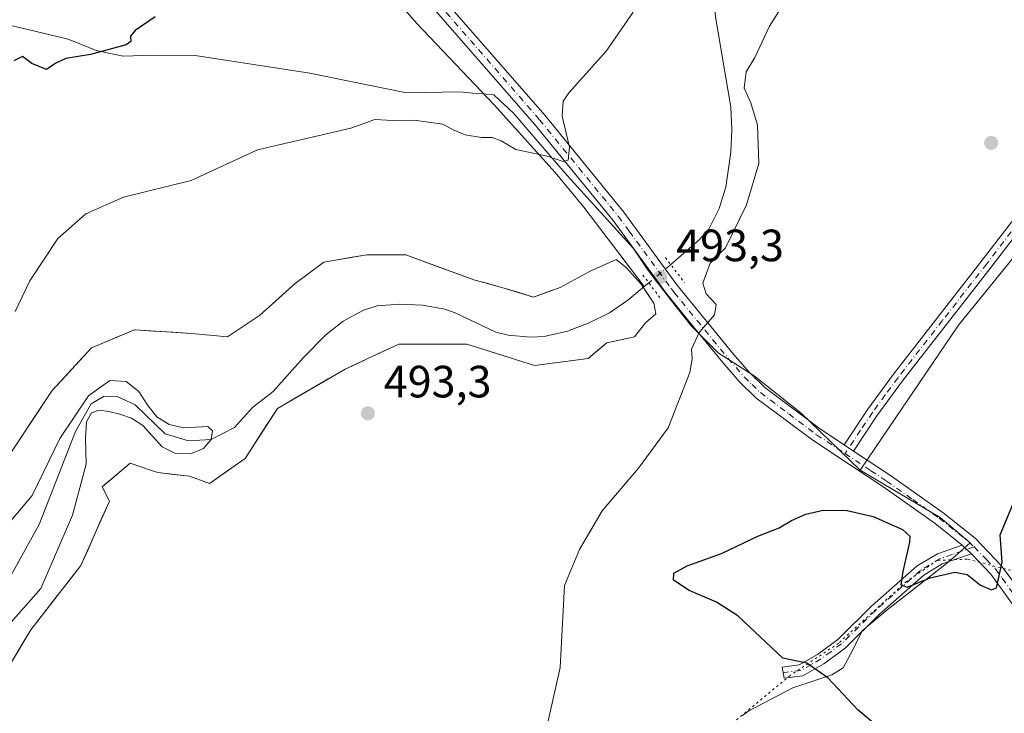
# Model space of a CAD drawing. Units: metres. Extents: x 583515 to 586953, y 4733564 to 4735919.
# Drawn here: x 586595 to 586813, y 4734895 to 4735049 of the extents above; entities that cross this region are included whole.
import ezdxf

# ---------------------------------------------------------------- set-up
doc = ezdxf.new("R2010")
doc.units = ezdxf.units.M
doc.header["$MEASUREMENT"] = 0
doc.linetypes.add('DGN Style 4', pattern=[2.6384748266838614, 1.318413404963828, -0.6592067024819142, 0.001648016756204785, -0.6592067024819142])
doc.linetypes.add('DGN Style 5', pattern=[1.1536117293433497, 0.4944050268614355, -0.6592067024819142])
for name, color, linetype, lineweight in [('Arbolado forestal CxS', 92, 'Continuous', 0), ('Camino Cxs', 7, 'Continuous', 0), ('Camino eje', 30, 'DGN Style 4', 13), ('Corriente natural lineal', 142, 'Continuous', 13), ('Corriente natural lineal oculto', 9, 'DGN Style 4', 13), ('Cultivos herbáceos CxS', 92, 'Continuous', 0), ('Cultivos leñosos CxS', 92, 'Continuous', 0), ('Curva de nivel maestra', 30, 'Continuous', 30), ('Curva de nivel normal', 30, 'Continuous', 0), ('Entidad de ámbito territorial', 7, 'Continuous', 0), ('Entidad de ámbito territorial CxS', 92, 'Continuous', 0), ('Municipio', 91, 'Continuous', 13), ('Municipio CxS', 4, 'Continuous', 0), ('Pista pavimentada Cxs', 135, 'Continuous', 0), ('Pista pavimentada eje', 135, 'DGN Style 4', 0), ('Puente lineal', 2, 'DGN Style 5', 0), ('Punto de cota en terreno', 7, 'Continuous', 0), ('Rótulo de punto de cota en terreno', 7, 'Continuous', 0), ('Vía pecuaria eje', 92, 'DGN Style 5', 0)]:
    doc.layers.add(name, color=color, linetype=linetype, lineweight=lineweight)
doc.styles.add('Style-Arial', font='txt')

# ---------------------------------------------------------------- blocks, each defined once
blk = doc.blocks.new('*U19')
at = {"layer": 'Cultivos herbáceos CxS', "color": 92, "linetype": 'Continuous', "lineweight": 0}
blk.add_polyline3d([(586587.4742000002, 4734897.8464, 490.8181999999942), (586596.9702000003, 4734913.666400001, 490.290599999993), (586608.0484999996, 4734927.9034, 490.9933000000019), (586614.3800999997, 4734942.141200001, 491.0271999999969), (586612.7969000004, 4734945.305299999, 490.1872000000003), (586618.0166999997, 4734949.755100001, 491.2700999999943), (586618.9506999999, 4734950.551100001, 491.1987999999984), (586623.7235000003, 4734948.960100001, 491.7271000000038), (586625.1155000003, 4734948.496099999, 491.5766000000004), (586632.1025, 4734947.673900001, 490.9538999999932), (586636.5367000002, 4734946.095699999, 491.7508999999991), (586644.4511000002, 4734951.6326, 491.9265000000014), (586651.5730999997, 4734962.706700001, 490.8555999999954), (586666.6079000002, 4734971.407099999, 491.9870999999985), (586671.4362000005, 4734973.659299999, 492.1671999999963), (586678.4784000004, 4734976.944300001, 492.4064999999973), (586693.5131000001, 4734976.9441, 491.8620999999985), (586708.5488, 4734972.197699999, 491.8984000000055), (586720.4188999999, 4734973.779800001, 493.3745000000054), (586724.5787000004, 4734977.2645, 493.9903000000049), (586730.7059000004, 4734978.5251, 494.1122999999934), (586733.0799000004, 4734981.689300001, 493.4844000000012), (586735.4260999998, 4734983.6249, 493.4235999999946), (586734.9870999996, 4734986.040899999, 492.6374000000069), (586732.1310999999, 4734990.214299999, 492.2749999999942), (586728.8375000004, 4734993.947899999, 492.8184000000037), (586726.6401000004, 4734995.7062, 492.950800000006), (586720.7237999998, 4734993.036699999, 492.6671999999963), (586714.2443000004, 4734989.527100001, 492.5262999999978), (586708.3049, 4734987.367500001, 492.4282999999996), (586701.2855000002, 4734989.5273, 492.4587999999931), (586695.0963000003, 4734991.181700001, 492.4980000000069), (586680.0614999998, 4734996.717900001, 493.1782999999996), (586671.3564999999, 4734996.7181, 493.0247999999993), (586664.0374999996, 4734995.499100001, 492.8488999999972), (586661.8605000004, 4734995.136499999, 492.8007000000071), (586655.5290999999, 4734990.3913, 492.5182999999961), (586647.6161000002, 4734983.2729, 492.107799999998), (586640.4943000004, 4734978.526699999, 491.9228000000003), (586632.5813999996, 4734979.318200001, 491.9468999999954), (586620.0785999997, 4734980.099199999, 492.617499999993), (586619.9193000002, 4734980.109099999, 492.6340999999957), (586613.0952000003, 4734977.267000001, 493.3919000000024), (586610.4232999999, 4734976.154300001, 493.6159000000043), (586601.7188999997, 4734966.6623, 494.2011000000057), (586592.2231000002, 4734952.424699999, 494.3071999999956)], dxfattribs=at)
blk = doc.blocks.new('5PATER')
at = {"layer": 'Cultivos leñosos CxS', "linetype": 'Continuous', "lineweight": 0}
h = blk.add_hatch(color=51, dxfattribs=at)
edge = h.paths.add_edge_path()
edge.add_ellipse((0, 0), major_axis=(-0.1095731443231308, -0.1110710700762829), ratio=0.9994222409660322, start_angle=0, end_angle=360)

msp = doc.modelspace()

# ---------------------------------------------------------------- linework, layer by layer
at = {"layer": 'Arbolado forestal CxS', "color": 92, "linetype": 'Continuous', "lineweight": 0}
for points in [[(586587.4742000002, 4734897.8464, 490.8181999999942), (586596.9702000003, 4734913.666400001, 490.290599999993), (586608.0484999996, 4734927.9034, 490.9933000000019), (586614.3800999997, 4734942.141200001, 491.0271999999969), (586612.7969000004, 4734945.305299999, 490.1872000000003), (586618.0166999997, 4734949.755100001, 491.2700999999943), (586618.9506999999, 4734950.551100001, 491.1987999999984), (586623.7235000003, 4734948.960100001, 491.7271000000038), (586625.1155000003, 4734948.496099999, 491.5766000000004), (586632.1025, 4734947.673900001, 490.9538999999932), (586636.5367000002, 4734946.095699999, 491.7508999999991), (586644.4511000002, 4734951.6326, 491.9265000000014), (586651.5730999997, 4734962.706700001, 490.8555999999954), (586666.6079000002, 4734971.407099999, 491.9870999999985), (586671.4362000005, 4734973.659299999, 492.1671999999963), (586678.4784000004, 4734976.944300001, 492.4064999999973), (586693.5131000001, 4734976.9441, 491.8620999999985), (586708.5488, 4734972.197699999, 491.8984000000055), (586720.4188999999, 4734973.779800001, 493.3745000000054), (586724.5787000004, 4734977.2645, 493.9903000000049), (586730.7059000004, 4734978.5251, 494.1122999999934), (586733.0799000004, 4734981.689300001, 493.4844000000012), (586735.4260999998, 4734983.6249, 493.4235999999946), (586734.9870999996, 4734986.040899999, 492.6374000000069), (586732.1310999999, 4734990.214299999, 492.2749999999942), (586728.8375000004, 4734993.947899999, 492.8184000000037), (586726.6401000004, 4734995.7062, 492.950800000006), (586720.7237999998, 4734993.036699999, 492.6671999999963), (586714.2443000004, 4734989.527100001, 492.5262999999978), (586708.3049, 4734987.367500001, 492.4282999999996), (586701.2855000002, 4734989.5273, 492.4587999999931), (586695.0963000003, 4734991.181700001, 492.4980000000069), (586680.0614999998, 4734996.717900001, 493.1782999999996), (586671.3564999999, 4734996.7181, 493.0247999999993), (586664.0374999996, 4734995.499100001, 492.8488999999972), (586661.8605000004, 4734995.136499999, 492.8007000000071), (586655.5290999999, 4734990.3913, 492.5182999999961), (586647.6161000002, 4734983.2729, 492.107799999998), (586640.4943000004, 4734978.526699999, 491.9228000000003), (586632.5813999996, 4734979.318200001, 491.9468999999954), (586620.0785999997, 4734980.099199999, 492.617499999993), (586619.9193000002, 4734980.109099999, 492.6340999999957), (586613.0952000003, 4734977.267000001, 493.3919000000024), (586610.4232999999, 4734976.154300001, 493.6159000000043), (586601.7188999997, 4734966.6623, 494.2011000000057), (586592.2231000002, 4734952.424699999, 494.3071999999956)], [(586592.2231000002, 4734952.424699999, 494.3071999999956), (586594.5970000001, 4734955.984099999, 494.2575999999972), (586596.9709999999, 4734959.543500001, 494.2289000000019), (586599.3448999999, 4734963.1029, 494.209400000007), (586601.7188999997, 4734966.6623, 494.2011000000057), (586604.6204000004, 4734969.826300001, 494.0175000000018), (586607.5218000002, 4734972.990300001, 493.9407000000065), (586610.4232999999, 4734976.154300001, 493.6159000000043), (586613.0952000003, 4734977.267000001, 493.3919000000024), (586616.5072999997, 4734978.688100001, 492.9073999999965), (586619.9193000002, 4734980.109099999, 492.6340999999957), (586620.0785999997, 4734980.099199999, 492.617499999993), (586624.2461999999, 4734979.8389, 492.2630999999965), (586628.4138000002, 4734979.578500001, 492.0503000000026), (586632.5813999996, 4734979.318200001, 491.9468999999954), (586636.5378999999, 4734978.922499999, 491.9133000000002), (586640.4943000004, 4734978.526699999, 491.9228000000003), (586644.0552000003, 4734980.899800001, 491.9884000000021), (586647.6161000002, 4734983.2729, 492.107799999998), (586650.2538000002, 4734985.6457, 492.2137999999978), (586652.8914000001, 4734988.0185, 492.3928000000015), (586655.5290999999, 4734990.3913, 492.5182999999961), (586658.6947999997, 4734992.763900001, 492.6594000000041), (586661.8605000004, 4734995.136499999, 492.8007000000071), (586664.0374999996, 4734995.499100001, 492.8488999999972), (586667.6969999997, 4734996.1086, 492.9361000000063), (586671.3564999999, 4734996.7181, 493.0247999999993), (586675.7089999998, 4734996.718, 493.082899999994), (586680.0614999998, 4734996.717900001, 493.1782999999996), (586683.8202000001, 4734995.333900001, 493.0684000000037), (586687.5789000001, 4734993.9498, 492.8481999999931), (586691.3376000002, 4734992.5658, 492.4468999999954), (586695.0963000003, 4734991.181700001, 492.4980000000069), (586698.1908999998, 4734990.354499999, 492.6089000000065), (586701.2855000002, 4734989.5273, 492.4587999999931), (586704.7951999997, 4734988.4474, 492.4137000000047), (586708.3049, 4734987.367500001, 492.4282999999996), (586711.2746000001, 4734988.4473, 492.483699999997), (586714.2443000004, 4734989.527100001, 492.5262999999978), (586717.4841, 4734991.2819, 492.5905999999959), (586720.7237999998, 4734993.036699999, 492.6671999999963), (586723.682, 4734994.3715, 492.7489999999962), (586726.6401000004, 4734995.7062, 492.950800000006), (586728.8375000004, 4734993.947899999, 492.8184000000037), (586732.1310999999, 4734990.214299999, 492.2749999999942), (586733.5591000002, 4734988.127599999, 492.0274999999965), (586734.9870999996, 4734986.040899999, 492.6374000000069), (586735.4260999998, 4734983.6249, 493.4235999999946), (586733.0799000004, 4734981.689300001, 493.4844000000012), (586730.7059000004, 4734978.5251, 494.1122999999934), (586727.6423000004, 4734977.8948, 494.1137000000017), (586724.5787000004, 4734977.2645, 493.9903000000049), (586722.4988000002, 4734975.5222, 493.854800000001), (586720.4188999999, 4734973.779800001, 493.3745000000054), (586716.4622, 4734973.252400001, 492.5984000000026), (586712.5055, 4734972.725099999, 492.1088000000018), (586708.5488, 4734972.197699999, 491.8984000000055), (586704.7899000002, 4734973.384299999, 491.7394000000059), (586701.0308999997, 4734974.570900001, 491.670100000003), (586697.2719999999, 4734975.7575, 491.6456000000035), (586693.5131000001, 4734976.9441, 491.8620999999985), (586689.7544, 4734976.9442, 492.2065000000002), (586685.9957999997, 4734976.9442, 492.4588999999978), (586682.2370999996, 4734976.944300001, 492.5976999999984), (586678.4784000004, 4734976.944300001, 492.4064999999973), (586674.9572999999, 4734975.3018, 492.3068999999959), (586671.4362000005, 4734973.659299999, 492.1671999999963), (586669.0220999997, 4734972.533199999, 492.0114999999933), (586666.6079000002, 4734971.407099999, 491.9870999999985), (586662.8492000002, 4734969.232000001, 491.923299999995), (586659.0904999999, 4734967.0569, 491.5507999999973), (586655.3317999998, 4734964.881800001, 491.3141000000033), (586651.5730999997, 4734962.706700001, 490.8555999999954), (586649.1990999999, 4734959.0153, 491.2002000000066), (586646.8251, 4734955.323999999, 491.6536999999954), (586644.4511000002, 4734951.6326, 491.9265000000014), (586640.4939000001, 4734948.864200001, 491.7231000000029), (586636.5367000002, 4734946.095699999, 491.7508999999991), (586632.1025, 4734947.673900001, 490.9538999999932), (586628.6090000002, 4734948.085000001, 491.1438999999955), (586625.1155000003, 4734948.496099999, 491.5766000000004), (586623.7235000003, 4734948.960100001, 491.7271000000038), (586621.3371000001, 4734949.7556, 491.644100000005), (586618.9506999999, 4734950.551100001, 491.1987999999984), (586618.0166999997, 4734949.755100001, 491.2700999999943), (586615.4068, 4734947.530200001, 490.9600999999967), (586612.7969000004, 4734945.305299999, 490.1872000000003), (586614.3800999997, 4734942.141200001, 491.0271999999969), (586612.7971999999, 4734938.581800001, 491.1827999999951), (586611.2143000001, 4734935.022299999, 491.2277000000031), (586609.6314000003, 4734931.462900001, 491.1572000000015), (586608.0484999996, 4734927.9034, 490.9933000000019), (586605.2789000003, 4734924.3442, 490.9094999999944), (586602.5094, 4734920.7849, 490.8264000000054), (586599.7397999996, 4734917.2257, 490.2685000000056), (586596.9702000003, 4734913.666400001, 490.290599999993), (586594.5961999996, 4734909.7114, 490.3279999999941), (586592.2221999997, 4734905.7564, 490.6251000000047)]]:
    msp.add_polyline3d(points, dxfattribs=at)
at = {"layer": 'Camino Cxs', "color": 7, "linetype": 'Continuous', "lineweight": 0, "extrusion": (-0.03390839067741951, 0.02255151342118552, 0.9991704810912307), "elevation": 87380.78054504961, "flags": 128}
msp.add_lwpolyline([(-4267565.873170921, -2131745.400310445), (-4267565.873170921, -2131747.912414204)], dxfattribs=at)
at = {"layer": 'Camino Cxs', "color": 7, "linetype": 'Continuous', "lineweight": 0, "extrusion": (-0.07567168232544329, 0.07089628488224146, 0.9946092264220825), "elevation": 291781.5644743954, "flags": 128}
msp.add_lwpolyline([(-3856555.880435, -2793879.627617564), (-3856555.880435, -2793876.789464558)], dxfattribs=at)
at = {"layer": 'Camino Cxs', "color": 7, "linetype": 'Continuous', "lineweight": 0}
for points in [[(586777.0900999998, 4734954.640100001, 497.4668999999994), (586782.3300999999, 4734962.5001, 497.0791000000027), (586788.0500999996, 4734970.290100001, 497.1842999999935), (586807.6901000004, 4734995.530099999, 497.4689000000071), (586818.1401000004, 4735009.130100001, 497.7412999999942), (586828.2701000003, 4735021.5701, 498.0001000000047), (586837.0201000003, 4735033.670100001, 498.3729000000022), (586849.0601000004, 4735052.1601, 498.8004999999976), (586859.7701000003, 4735070.0601, 499.4122000000062), (586870.8000999996, 4735088.780099999, 500.0071000000025), (586882.3201000001, 4735108.1601, 500.7853999999934), (586887.6901000004, 4735116.690099999, 501.2945999999939), (586900.6201, 4735133.530099999, 503.3549999999959), (586907.4501, 4735140.850099999, 504.2866000000067), (586923.2901, 4735156.6801, 507.272100000002), (586925.7801000001, 4735160.5701, 508.1665999999968), (586926.5100999996, 4735164.270099999, 508.4961000000039), (586927.6801000005, 4735167.920100001, 508.8788000000059), (586932.8262, 4735173.785700001, 511.6217999999935)], [(586932.8658999996, 4735170.625800001, 511.0862999999954), (586932.8601000002, 4735170.620100001, 511.0832999999984), (586929.9301000005, 4735166.7401, 509.601800000004), (586928.9301000005, 4735163.640100001, 509.2540000000009), (586928.1401000004, 4735159.620100001, 508.8246999999974), (586927.4901000002, 4735158.610099999, 508.4983999999968), (586925.2500999998, 4735155.110099999, 507.5816999999952), (586912.5100999996, 4735142.380100001, 505.0195999999996), (586909.2500999998, 4735139.120100001, 504.5267000000022), (586902.5301000001, 4735131.9101, 503.6843999999983), (586894.3901000004, 4735121.3101, 502.2741999999998), (586889.7401000002, 4735115.2601, 501.3622999999934), (586884.4501, 4735106.860099999, 500.8509999999952), (586872.9501, 4735087.5001, 500.1652999999933), (586861.9200999998, 4735068.780099999, 499.5620999999956), (586851.1801000005, 4735050.840100001, 498.9434999999939), (586839.0800999999, 4735032.2501, 498.5139999999956), (586830.2500999998, 4735020.050100001, 498.1922999999952), (586820.1001000004, 4735007.5801, 498.1837999999989), (586809.6700999998, 4734994.0001, 497.7388999999966), (586790.0401, 4734968.790100001, 497.6005000000005), (586784.3800999997, 4734961.0701, 497.4634999999981), (586779.1801000005, 4734953.2501, 497.5691999999981)], [(586820.1001000004, 4735007.5801, 498.1837999999989), (586809.6700999998, 4734994.0001, 497.7388999999966), (586790.0401, 4734968.790100001, 497.6005000000005), (586784.3800999997, 4734961.0701, 497.4634999999981), (586779.1801000005, 4734953.2501, 497.5691999999981), (586777.0900999998, 4734954.640100001, 497.4668999999994), (586782.3300999999, 4734962.5001, 497.0791000000027), (586788.0500999996, 4734970.290100001, 497.1842999999935), (586807.6901000004, 4734995.530099999, 497.4689000000071), (586818.1401000004, 4735009.130100001, 497.7412999999942)], [(586805.2901, 4734930.470100001, 499.8228999999993), (586798.8201000001, 4734928.2301, 499.9600999999967), (586794.7500999998, 4734925.770099999, 500.3692000000011), (586784.9700999996, 4734917.090100001, 500.9728999999934), (586777.3201000001, 4734909.590100001, 500.8129999999946), (586772.5701000001, 4734906.0701, 500.3671000000032), (586767.9301000005, 4734903.450099999, 499.8767999999982), (586763.8400999998, 4734902.9001, 499.6061000000045), (586763.3601000002, 4734905.360099999, 499.9091000000044), (586767.1201, 4734905.860099999, 500.329700000002), (586771.2001, 4734908.170100001, 500.741399999999), (586775.6901000004, 4734911.4901, 501.1444999999949), (586783.2600999996, 4734918.920100001, 501.127999999997), (586793.2600999996, 4734927.800100001, 500.0767000000051), (586797.7500999998, 4734930.5101, 499.7692999999999), (586803.2301000003, 4734932.4001, 499.5286000000052)]]:
    msp.add_polyline3d(points, dxfattribs=at)
msp.add_polyline3d([(586805.2901, 4734930.470100001, 499.8228999999993), (586798.8201000001, 4734928.2301, 499.9600999999967), (586794.7500999998, 4734925.770099999, 500.3692000000011), (586784.9700999996, 4734917.090100001, 500.9728999999934), (586777.3201000001, 4734909.590100001, 500.8129999999946), (586772.5701000001, 4734906.0701, 500.3671000000032), (586767.9301000005, 4734903.450099999, 499.8767999999982), (586763.8400999998, 4734902.9001, 499.6061000000045), (586763.3601000002, 4734905.360099999, 499.9091000000044), (586767.1201, 4734905.860099999, 500.329700000002), (586771.2001, 4734908.170100001, 500.741399999999), (586775.6901000004, 4734911.4901, 501.1444999999949), (586783.2600999996, 4734918.920100001, 501.127999999997), (586793.2600999996, 4734927.800100001, 500.0767000000051), (586797.7500999998, 4734930.5101, 499.7692999999999), (586803.2301000003, 4734932.4001, 499.5286000000052)], close=True, dxfattribs=at)
at = {"layer": 'Camino eje', "color": 30, "linetype": 'DGN Style 4', "lineweight": 13}
for points in [[(586901.5751, 4735132.720100001, 503.508600000001), (586891.0401, 4735119.0001, 501.6358999999939), (586888.7150999998, 4735115.975099999, 501.3364000000002), (586883.3850999996, 4735107.5101, 500.834799999997), (586877.6250999998, 4735097.8201, 500.4774000000034), (586871.8750999998, 4735088.140100001, 500.0966000000044), (586860.8450999996, 4735069.420100001, 499.4925999999978), (586855.4901000002, 4735060.470100001, 499.1873999999953), (586850.1201, 4735051.5001, 498.8787000000011), (586844.1001000004, 4735042.255100001, 498.6129999999976), (586838.0500999996, 4735032.960100001, 498.4575999999943), (586832.0000999998, 4735024.595100001, 498.2167999999947), (586829.2600999996, 4735020.8101, 498.1006999999955), (586819.1201, 4735008.3551, 497.954700000002), (586808.6801000005, 4734994.765100001, 497.6103000000003), (586798.8651000002, 4734982.1601, 497.3557000000001), (586789.0450999998, 4734969.540100001, 497.3867000000028), (586786.2150999998, 4734965.6801, 497.3695000000008), (586783.3551000003, 4734961.7851, 497.2697999999946), (586780.7351000002, 4734957.8551, 497.4201999999932), (586777.3031000001, 4734952.695499999, 497.492499999993)], [(586805.8970999997, 4734932.0009, 499.718200000003), (586801.0251000002, 4734930.315099999, 499.7927999999956), (586798.2851, 4734929.370100001, 499.8537999999971), (586794.0050999997, 4734926.7851, 500.1309000000037), (586784.1151000002, 4734918.005100001, 500.9998000000051), (586780.3300999999, 4734914.290100001, 501.088699999993), (586776.5050999997, 4734910.540100001, 500.9526999999944), (586774.1300999997, 4734908.780099999, 500.8087999999989), (586771.8850999996, 4734907.120100001, 500.5037000000011), (586769.8450999996, 4734905.965100001, 500.3708999999944), (586767.5251000002, 4734904.655099999, 500.1129999999976), (586763.6001000004, 4734904.130100001, 499.763300000006)]]:
    msp.add_polyline3d(points, dxfattribs=at)
at = {"layer": 'Corriente natural lineal', "color": 142, "linetype": 'Continuous', "lineweight": 13, "extrusion": (-0.2061205327927754, -0.1669561952481481, 0.964178383303362), "elevation": -910998.9647441179, "flags": 128}
msp.add_lwpolyline([(-3310101.52120254, 3313261.371255623), (-3310101.52120254, 3313260.030280225)], dxfattribs=at)
at = {"layer": 'Corriente natural lineal', "color": 142, "linetype": 'Continuous', "lineweight": 13}
for points in [[(586527.9863999998, 4735303.385199999, 517.1282999999967), (586526.9901000002, 4735299.360099999, 516.5429000000004), (586528.3000999996, 4735294.620100001, 516.1631000000052), (586532.4001000002, 4735286.2401, 515.9795000000013), (586556.6101000002, 4735231.780099999, 513.7832999999955), (586569.3400999998, 4735204.0101, 513.6150000000052), (586583.2001, 4735171.9101, 512.5773999999947), (586587.7901, 4735162.7601, 512.0432000000001), (586595.9600999998, 4735149.2501, 510.6171999999933), (586600.4501, 4735142.970100001, 509.9985000000015), (586609.6601, 4735131.2601, 508.2788), (586629.0000999998, 4735108.9101, 504.9084000000003), (586656.8701, 4735077.380100001, 501.4725000000035), (586682.4401000004, 4735047.970100001, 498.590200000006), (586699.5601000004, 4735029.960100001, 496.7504000000045), (586713.0800999999, 4735014.950099999, 494.8374999999942), (586719.4501, 4735007.280099999, 494.1472000000067), (586732.8400999998, 4734989.710100001, 492.2195000000065)], [(586814.4101, 4735104.630100001, 495.521900000007), (586795.9901000002, 4735079.640100001, 495.3187000000034), (586792.3000999996, 4735076.370100001, 494.7406999999948), (586784.0301000001, 4735072.700099999, 494.4735999999976), (586779.2801000001, 4735071.0601, 494.224000000002), (586775.6401000004, 4735070.210100001, 494.2872999999963), (586770.6901000004, 4735069.620100001, 494.5522999999957), (586757.6101000002, 4735068.8201, 493.4673999999941), (586752.7301000003, 4735067.9901, 493.2406999999948), (586751.2100999998, 4735067.1501, 493.4279999999999), (586748.4001000002, 4735062.8301, 493.8723999999929), (586748.0701000001, 4735060.300100001, 493.7436000000016), (586748.1201, 4735055.890100001, 493.5819999999949), (586748.5800999999, 4735049.4801, 493.6079000000027), (586752.0000999998, 4735029.460100001, 492.968399999998), (586752.2301000003, 4735024.4801, 493.1717000000062), (586751.9901000002, 4735019.460100001, 493.0810000000056), (586750.9101, 4735011.710100001, 492.9893000000012), (586749.4200999998, 4735006.970100001, 492.9545000000071), (586747.1300999997, 4735002.440099999, 492.6607999999979), (586745.0800999999, 4735000.110099999, 492.610799999995), (586738.6946999999, 4734994.574100001, 493.4619999999995)], [(586732.8400999998, 4734989.710100001, 492.2195000000065), (586729.1801000005, 4734986.710100001, 492.1342000000004), (586725.1001000004, 4734983.9101, 492.1684999999998), (586720.6300999997, 4734981.690099999, 492.1949000000022), (586715.8601000002, 4734979.840100001, 491.9171000000061), (586710.6901000004, 4734978.630100001, 491.8230999999942), (586707.6101000002, 4734978.470100001, 491.8586000000069), (586702.6700999998, 4734978.960100001, 491.5475000000006), (586699.9801000003, 4734979.590100001, 491.6036000000022), (586690.9600999998, 4734983.890100001, 491.1551999999938), (586688.7001, 4734984.690099999, 491.1395000000048), (586683.7301000003, 4734985.5701, 491.2439000000013), (586678.6601, 4734985.790100001, 491.350099999996), (586673.7100999998, 4734985.4101, 491.4162000000069), (586670.6501000002, 4734984.5001, 491.3726000000024), (586666.1801000005, 4734982.0701, 491.0476999999955), (586662.2801000001, 4734979.020099999, 491.0795999999973), (586657.2500999998, 4734973.940099999, 490.6769000000059), (586650.6501000002, 4734966.450099999, 490.5696000000025), (586646.0401, 4734962.870100001, 490.5048999999999), (586642.0913000006, 4734958.4334, 490.1094000000012), (586636.9100000003, 4734955.779999999, 490.3668999999937), (586631.9105000002, 4734955.551999999, 490.0415999999968), (586626.7240000004, 4734957.0888, 489.5862999999954), (586620.0969000002, 4734963.523800001, 489.3632999999973), (586616.0630000001, 4734965.3487, 489.9423999999999), (586613.1815999999, 4734965.444700001, 490.6619999999967), (586610.3003000002, 4734963.7159, 491.0862000000052), (586606.8426000001, 4734957.569, 490.5571999999956), (586598.8298000004, 4734936.942199999, 489.4030999999959), (586589.5000999998, 4734920.300100001, 489.8991999999998)]]:
    msp.add_polyline3d(points, dxfattribs=at)
at = {"layer": 'Corriente natural lineal oculto', "color": 9, "linetype": 'DGN Style 4', "lineweight": 13, "extrusion": (-0.106677028189126, -0.0890870532732589, 0.9902946574610125), "elevation": -483929.5813633415, "flags": 128}
msp.add_lwpolyline([(-3258253.047766749, 3451671.391242169), (-3258253.047766749, 3451665.010641547)], dxfattribs=at)
at = {"layer": 'Cultivos herbáceos CxS', "color": 92, "linetype": 'Continuous', "lineweight": 0}
msp.add_polyline3d([(586587.4742000002, 4734897.8464, 490.8181999999942), (586596.9702000003, 4734913.666400001, 490.290599999993), (586608.0484999996, 4734927.9034, 490.9933000000019), (586614.3800999997, 4734942.141200001, 491.0271999999969), (586612.7969000004, 4734945.305299999, 490.1872000000003), (586618.0166999997, 4734949.755100001, 491.2700999999943), (586618.9506999999, 4734950.551100001, 491.1987999999984), (586623.7235000003, 4734948.960100001, 491.7271000000038), (586625.1155000003, 4734948.496099999, 491.5766000000004), (586632.1025, 4734947.673900001, 490.9538999999932), (586636.5367000002, 4734946.095699999, 491.7508999999991), (586644.4511000002, 4734951.6326, 491.9265000000014), (586651.5730999997, 4734962.706700001, 490.8555999999954), (586666.6079000002, 4734971.407099999, 491.9870999999985), (586671.4362000005, 4734973.659299999, 492.1671999999963), (586678.4784000004, 4734976.944300001, 492.4064999999973), (586693.5131000001, 4734976.9441, 491.8620999999985), (586708.5488, 4734972.197699999, 491.8984000000055), (586720.4188999999, 4734973.779800001, 493.3745000000054), (586724.5787000004, 4734977.2645, 493.9903000000049), (586730.7059000004, 4734978.5251, 494.1122999999934), (586733.0799000004, 4734981.689300001, 493.4844000000012), (586735.4260999998, 4734983.6249, 493.4235999999946), (586734.9870999996, 4734986.040899999, 492.6374000000069), (586732.1310999999, 4734990.214299999, 492.2749999999942), (586728.8375000004, 4734993.947899999, 492.8184000000037), (586726.6401000004, 4734995.7062, 492.950800000006), (586720.7237999998, 4734993.036699999, 492.6671999999963), (586714.2443000004, 4734989.527100001, 492.5262999999978), (586708.3049, 4734987.367500001, 492.4282999999996), (586701.2855000002, 4734989.5273, 492.4587999999931), (586695.0963000003, 4734991.181700001, 492.4980000000069), (586680.0614999998, 4734996.717900001, 493.1782999999996), (586671.3564999999, 4734996.7181, 493.0247999999993), (586664.0374999996, 4734995.499100001, 492.8488999999972), (586661.8605000004, 4734995.136499999, 492.8007000000071), (586655.5290999999, 4734990.3913, 492.5182999999961), (586647.6161000002, 4734983.2729, 492.107799999998), (586640.4943000004, 4734978.526699999, 491.9228000000003), (586632.5813999996, 4734979.318200001, 491.9468999999954), (586620.0785999997, 4734980.099199999, 492.617499999993), (586619.9193000002, 4734980.109099999, 492.6340999999957), (586613.0952000003, 4734977.267000001, 493.3919000000024), (586610.4232999999, 4734976.154300001, 493.6159000000043), (586601.7188999997, 4734966.6623, 494.2011000000057), (586592.2231000002, 4734952.424699999, 494.3071999999956)], dxfattribs=at)
at = {"layer": 'Curva de nivel maestra', "color": 30, "linetype": 'Continuous', "lineweight": 30, "elevation": 500, "flags": 128}
for points in [[(586624.5, 4735049.5101), (586620.0999999996, 4735046.4801), (586619.0599999996, 4735045.1801), (586619.0800000001, 4735044.030099999), (586618.0800000001, 4735043.290100001), (586610.1600000003, 4735041.100099999), (586604.7100000001, 4735040.270099999), (586602.5, 4735039.1801), (586600.4600000001, 4735037.800100001), (586597.2000000002, 4735039.110099999), (586595.1200000001, 4735040.700099999), (586593.2100000001, 4735039.720100001)], [(586795.1600000003, 4734883.190099999), (586780.1600000003, 4734895.920100001), (586773.5199999996, 4734903.020099999), (586768.8499999996, 4734906.2501), (586763.5300000003, 4734907.350099999), (586753.5499999998, 4734916.770099999), (586748.8499999996, 4734919.770099999), (586742.7599999999, 4734922.360099999), (586739.29, 4734924.670100001), (586739.4000000004, 4734926.1801), (586742.2999999998, 4734927.800100001), (586749.9600000001, 4734930.5801), (586757.9800000004, 4734934.360099999), (586762.75, 4734936.2601), (586765.4100000003, 4734937.8301), (586768.6299999999, 4734939.300100001), (586772.4500000002, 4734940.130100001), (586777.7800000003, 4734940.040100001), (586783.5, 4734938.7501), (586790.0199999996, 4734935.890100001), (586791.6500000004, 4734934.380100001), (586791.5999999996, 4734933.090100001), (586790.0800000001, 4734926.590100001), (586789.6600000003, 4734923.590100001), (586791.0599999996, 4734923.110099999), (586796.1399999997, 4734925.140100001), (586801.6399999997, 4734926.420100001), (586804.3399999999, 4734925.9301), (586807.2999999998, 4734923.530099999), (586809.7699999996, 4734922.530099999), (586810.8200000003, 4734922.970100001), (586812.1299999999, 4734928.6601), (586811.6799999997, 4734934.6501), (586814.4400000004, 4734941.420100001)]]:
    msp.add_lwpolyline(points, dxfattribs=at)
at = {"layer": 'Curva de nivel normal', "color": 30, "linetype": 'Continuous', "lineweight": 0, "flags": 128}
for points, elevation in [([(586765.1100000005, 4735054.590100001), (586760.5599999996, 4735047.370100001), (586757.3399999999, 4735040.460100001), (586755.3899999997, 4735037.280099999), (586754.9600000001, 4735033.690099999), (586756.4299999997, 4735030.450099999), (586757.8799999999, 4735025.460100001), (586758.2199999997, 4735016.9801), (586755.4800000004, 4735007.780099999), (586750.7999999998, 4734998.3201), (586747.4400000004, 4734994.850099999), (586745.8099999996, 4734990.420100001), (586746.5099999999, 4734988.090100001), (586748.7699999996, 4734985.7601), (586748.4000000004, 4734983.420100001), (586744.9600000001, 4734979.4901), (586743.2999999998, 4734975.8201), (586743.4500000002, 4734973.700099999), (586742.9299999997, 4734970.6801), (586738.1100000005, 4734958.420100001), (586731.5300000003, 4734949.4901), (586723.5300000003, 4734939.9901), (586718.4600000001, 4734931.440099999), (586715.1699999999, 4734923.420100001), (586714.2400000002, 4734905.3101), (586711.1200000001, 4734891.440099999)], 495), ([(586593.5199999996, 4734984.190099999), (586596.7100000001, 4734990.9801), (586602.9400000004, 4735000.3301), (586609.1699999999, 4735005.850099999), (586617.5099999999, 4735009.520099999), (586632.4800000004, 4735013.2401), (586647.1699999999, 4735020.0001), (586667.8399999999, 4735024.8101), (586673.1699999999, 4735026.7601), (586677.1699999999, 4735026.5101), (586681.8899999997, 4735026.600099999), (586688.2100000001, 4735025.700099999), (586690.5199999996, 4735024.4301), (586693.1900000004, 4735023.290100001), (586696.7999999998, 4735022.710100001), (586699.1699999999, 4735022.7301), (586701.1699999999, 4735021.9801), (586704.3700000001, 4735020.100099999), (586711.2999999998, 4735018.5801), (586714.8399999999, 4735017.4001), (586716.0099999999, 4735017.690099999), (586716.2800000003, 4735020.5801), (586714.6799999997, 4735027.4301), (586714.8799999999, 4735030.770099999), (586716.1699999999, 4735032.710100001), (586724.3700000001, 4735041.840100001), (586730.3899999997, 4735050.4901)], 495), ([(586592.6100000005, 4734915.340100001), (586599.1799999997, 4734922.770099999), (586606.1900000004, 4734939.030099999), (586609.25, 4734950.380100001), (586609.04, 4734956.130100001), (586609.3200000003, 4734959.710100001), (586610.3899999997, 4734961.710100001), (586612.0999999996, 4734962.3201), (586614.2599999999, 4734962.0001), (586616.7000000002, 4734961.4001), (586619.2599999999, 4734960.5601), (586621.7699999996, 4734958.9301), (586626.0199999996, 4734954.1601), (586628.8600000005, 4734952.7601), (586632.3099999996, 4734952.640100001), (586635.2400000002, 4734953.780099999), (586636.9100000003, 4734955.780099999), (586637.2300000004, 4734957.7301), (586636.2000000002, 4734958.6801), (586630.8200000003, 4734958.420100001), (586627.6200000001, 4734959.1501), (586624.8799999999, 4734960.8301), (586622.9000000004, 4734963.380100001), (586620.8600000005, 4734966.440099999), (586618.0700000003, 4734968.6601), (586614.5, 4734968.860099999), (586609.7100000001, 4734965.5001), (586603.4100000003, 4734956.0001), (586597.2300000004, 4734943.420100001), (586591.3700000001, 4734936.380100001)], 490)]:
    msp.add_lwpolyline(points, dxfattribs=dict(at, elevation=elevation))
at = {"layer": 'Entidad de ámbito territorial', "color": 7, "linetype": 'Continuous', "lineweight": 0, "flags": 128}
for points in [[(586780.632000001, 4734948.987000002), (586784.0770000016, 4734954.071), (586802.441000001, 4734981.172999999), (586826.3430000015, 4735010.653000004), (586840.7480000012, 4735027.198999999), (586854.9430000007, 4735050.600000001), (586873.0910000006, 4735083.188000001), (586888.6250000002, 4735111.302), (586895.0310000011, 4735121.237000002), (586897.8460000014, 4735126.011000001), (586930.2660000004, 4735152.430000001), (586933.0661309137, 4735154.710759015)], [(586780.632000001, 4734948.987000002), (586784.0770000016, 4734954.071), (586802.441000001, 4734981.172999999), (586826.3430000015, 4735010.653000004), (586840.7480000012, 4735027.198999999), (586854.9430000007, 4735050.600000001), (586873.0910000006, 4735083.188000001), (586888.6250000002, 4735111.302), (586895.0310000011, 4735121.237000002), (586897.8460000014, 4735126.011000001), (586930.2660000004, 4735152.430000001), (586933.0661309137, 4735154.710759015)], [(586780.632000001, 4734948.987000002), (586767.6010000012, 4734961.648999999), (586757.1760000002, 4734969.897000002), (586749.2130000021, 4734975.001999998), (586743.2770000006, 4734980.895999998), (586738.8710000003, 4734986.556000002), (586733.557000002, 4734993.474999999), (586730.4390000015, 4734998.134999999), (586715.8340000008, 4735014.208000001), (586712.4590000019, 4735018.127000002), (586703.9330000018, 4735028.028999997), (586699.5480000003, 4735032.164999997), (586696.1190000003, 4735032.466), (586694.8279999996, 4735032.579999999), (586692.0280000012, 4735032.826999999), (586680.1900000012, 4735032.669), (586658.7420000001, 4735036.959000002), (586633.3520000007, 4735040.941000001), (586624.0580000017, 4735040.944999999), (586617.4409999995, 4735040.729999999), (586611.4400000015, 4735042.048000002), (586606.1940000006, 4735044.124), (586604.9120000001, 4735044.63), (586596.3310000005, 4735046.651000001), (586590.6070000011, 4735047.997999998)], [(586780.632000001, 4734948.987000002), (586767.6010000012, 4734961.648999999), (586757.1760000002, 4734969.897000002), (586749.2130000021, 4734975.001999998), (586743.2770000006, 4734980.895999998), (586738.8710000003, 4734986.556000002), (586733.557000002, 4734993.474999999), (586730.4390000015, 4734998.134999999), (586715.8340000008, 4735014.208000001), (586712.4590000019, 4735018.127000002), (586703.9330000018, 4735028.028999997), (586699.5480000003, 4735032.164999997), (586696.1190000003, 4735032.466), (586694.8279999996, 4735032.579999999), (586692.0280000012, 4735032.826999999), (586680.1900000012, 4735032.669), (586658.7420000001, 4735036.959000002), (586633.3520000007, 4735040.941000001), (586624.0580000017, 4735040.944999999), (586617.4409999995, 4735040.729999999), (586611.4400000015, 4735042.048000002), (586606.1940000006, 4735044.124), (586604.9120000001, 4735044.63), (586596.3310000005, 4735046.651000001), (586590.6070000011, 4735047.997999998)], [(586754.573, 4734894.685000002), (586756.0199999998, 4734895.664000003), (586765.7540000012, 4734900.749999999), (586774.3720000003, 4734903.660999999), (586776.897, 4734905.220000001), (586779.008000001, 4734909.187000002), (586781.1150000002, 4734913.409000002), (586786.6530000014, 4734918.058000002), (586799.3770000014, 4734928.012999999), (586801.6610000009, 4734929.991999999), (586805.0390000007, 4734932.918000001), (586798.3420000004, 4734938.547000002), (586780.632000001, 4734948.987000002)], [(586754.573, 4734894.685000002), (586756.0199999998, 4734895.664000003), (586765.7540000012, 4734900.749999999), (586774.3720000003, 4734903.660999999), (586776.897, 4734905.220000001), (586779.008000001, 4734909.187000002), (586781.1150000002, 4734913.409000002), (586786.6530000014, 4734918.058000002), (586799.3770000014, 4734928.012999999), (586801.6610000009, 4734929.991999999), (586805.0390000007, 4734932.918000001), (586798.3420000004, 4734938.547000002), (586780.632000001, 4734948.987000002)]]:
    msp.add_lwpolyline(points, dxfattribs=at)
at = {"layer": 'Entidad de ámbito territorial CxS', "color": 92, "linetype": 'Continuous', "lineweight": 0, "flags": 128}
for points in [[(586826.3430000009, 4735010.653000002), (586802.4410000005, 4734981.172999999), (586784.0769999988, 4734954.071000001), (586780.6320000006, 4734948.987000001), (586767.6010000006, 4734961.649), (586757.1759999996, 4734969.897000001), (586749.2129999994, 4734975.001999999), (586743.277, 4734980.895999999), (586738.8709999997, 4734986.556000001), (586733.5569999992, 4734993.475000001), (586730.439000001, 4734998.135), (586715.8340000003, 4735014.208000001), (586712.458999999, 4735018.127000002), (586703.9330000012, 4735028.028999999), (586699.5479999997, 4735032.164999999), (586696.1189999997, 4735032.465999999), (586694.827999999, 4735032.58), (586692.0280000007, 4735032.827), (586680.1900000006, 4735032.668999999), (586658.7419999995, 4735036.959000001), (586633.3520000001, 4735040.940999999), (586624.0580000011, 4735040.945), (586617.440999999, 4735040.73), (586611.4400000009, 4735042.048000001), (586606.194, 4735044.124), (586604.9119999995, 4735044.63), (586596.3309999999, 4735046.651), (586590.6070000004, 4735047.997999999)], [(586590.6070000004, 4735047.997999999), (586596.3309999999, 4735046.651), (586604.9119999995, 4735044.63), (586606.194, 4735044.124), (586611.4400000009, 4735042.048000001), (586617.440999999, 4735040.73), (586624.0580000011, 4735040.945), (586633.3520000001, 4735040.940999999), (586658.7419999995, 4735036.959000001), (586680.1900000006, 4735032.668999999), (586692.0280000007, 4735032.827), (586694.827999999, 4735032.58), (586696.1189999997, 4735032.465999999), (586699.5479999997, 4735032.164999999), (586703.9330000012, 4735028.028999999), (586712.458999999, 4735018.127000002), (586715.8340000003, 4735014.208000001), (586730.439000001, 4734998.135), (586733.5569999992, 4734993.475000001), (586738.8709999997, 4734986.556000001), (586743.277, 4734980.895999999), (586749.2129999994, 4734975.001999999), (586757.1759999996, 4734969.897000001), (586767.6010000006, 4734961.649), (586780.6320000006, 4734948.987000001), (586798.3419999998, 4734938.547), (586805.0390000001, 4734932.918000001), (586801.6610000003, 4734929.992000001), (586799.3770000008, 4734928.013), (586786.6530000009, 4734918.058000001), (586781.1149999996, 4734913.409000001), (586779.0080000004, 4734909.187000001), (586776.8969999994, 4734905.220000001), (586774.3719999997, 4734903.661), (586765.7540000007, 4734900.749999999), (586756.0199999993, 4734895.664000002), (586754.5729999993, 4734894.685000001)], [(586754.5729999993, 4734894.685000001), (586756.0199999993, 4734895.664000002), (586765.7540000007, 4734900.749999999), (586774.3719999997, 4734903.661), (586776.8969999994, 4734905.220000001), (586779.0080000004, 4734909.187000001), (586781.1149999996, 4734913.409000001), (586786.6530000009, 4734918.058000001), (586799.3770000008, 4734928.013), (586801.6610000003, 4734929.992000001), (586805.0390000001, 4734932.918000001), (586798.3419999998, 4734938.547), (586780.6320000006, 4734948.987000001), (586784.0769999988, 4734954.071000001), (586802.4410000005, 4734981.172999999), (586826.3430000009, 4735010.653000002)]]:
    msp.add_lwpolyline(points, dxfattribs=at)
at = {"layer": 'Municipio', "color": 91, "linetype": 'Continuous', "lineweight": 13, "flags": 128}
for points in [[(586780.632000001, 4734948.987000002), (586767.6010000012, 4734961.648999999), (586757.1760000002, 4734969.897000002), (586749.2130000021, 4734975.001999998), (586743.2770000006, 4734980.895999998), (586738.8710000003, 4734986.556000002), (586733.557000002, 4734993.474999999), (586730.4390000015, 4734998.134999999), (586715.8340000008, 4735014.208000001), (586712.4590000019, 4735018.127000002), (586703.9330000018, 4735028.028999997), (586699.5480000003, 4735032.164999997), (586696.1190000003, 4735032.466), (586694.8279999996, 4735032.579999999), (586692.0280000012, 4735032.826999999), (586680.1900000012, 4735032.669), (586658.7420000001, 4735036.959000002), (586633.3520000007, 4735040.941000001), (586624.0580000017, 4735040.944999999), (586617.4409999995, 4735040.729999999), (586611.4400000015, 4735042.048000002), (586606.1940000006, 4735044.124), (586604.9120000001, 4735044.63), (586596.3310000005, 4735046.651000001), (586590.6070000011, 4735047.997999998)], [(586780.632000001, 4734948.987000002), (586767.6010000012, 4734961.648999999), (586757.1760000002, 4734969.897000002), (586749.2130000021, 4734975.001999998), (586743.2770000006, 4734980.895999998), (586738.8710000003, 4734986.556000002), (586733.557000002, 4734993.474999999), (586730.4390000015, 4734998.134999999), (586715.8340000008, 4735014.208000001), (586712.4590000019, 4735018.127000002), (586703.9330000018, 4735028.028999997), (586699.5480000003, 4735032.164999997), (586696.1190000003, 4735032.466), (586694.8279999996, 4735032.579999999), (586692.0280000012, 4735032.826999999), (586680.1900000012, 4735032.669), (586658.7420000001, 4735036.959000002), (586633.3520000007, 4735040.941000001), (586624.0580000017, 4735040.944999999), (586617.4409999995, 4735040.729999999), (586611.4400000015, 4735042.048000002), (586606.1940000006, 4735044.124), (586604.9120000001, 4735044.63), (586596.3310000005, 4735046.651000001), (586590.6070000011, 4735047.997999998)], [(586754.573, 4734894.685000002), (586756.0199999998, 4734895.664000003), (586765.7540000012, 4734900.749999999), (586774.3720000003, 4734903.660999999), (586776.897, 4734905.220000001), (586779.008000001, 4734909.187000002), (586781.1150000002, 4734913.409000002), (586786.6530000014, 4734918.058000002), (586799.3770000014, 4734928.012999999), (586801.6610000009, 4734929.991999999), (586805.0390000007, 4734932.918000001), (586798.3420000004, 4734938.547000002), (586780.632000001, 4734948.987000002)], [(586754.573, 4734894.685000002), (586756.0199999998, 4734895.664000003), (586765.7540000012, 4734900.749999999), (586774.3720000003, 4734903.660999999), (586776.897, 4734905.220000001), (586779.008000001, 4734909.187000002), (586781.1150000002, 4734913.409000002), (586786.6530000014, 4734918.058000002), (586799.3770000014, 4734928.012999999), (586801.6610000009, 4734929.991999999), (586805.0390000007, 4734932.918000001), (586798.3420000004, 4734938.547000002), (586780.632000001, 4734948.987000002)]]:
    msp.add_lwpolyline(points, dxfattribs=at)
at = {"layer": 'Municipio CxS', "color": 4, "linetype": 'Continuous', "lineweight": 0, "flags": 128}
for points in [[(586754.5729999993, 4734894.685000001), (586756.0199999993, 4734895.664000002), (586765.7540000007, 4734900.749999999), (586774.3719999997, 4734903.661), (586776.8969999994, 4734905.220000001), (586779.0080000004, 4734909.187000001), (586781.1149999996, 4734913.409000001), (586786.6530000009, 4734918.058000001), (586799.3770000008, 4734928.013), (586801.6610000003, 4734929.992000001), (586805.0390000001, 4734932.918000001), (586798.3419999998, 4734938.547), (586780.6320000006, 4734948.987000001), (586767.6010000006, 4734961.649), (586757.1759999996, 4734969.897000001), (586749.2129999994, 4734975.001999999), (586743.277, 4734980.895999999), (586738.8709999997, 4734986.556000001), (586733.5569999992, 4734993.475000001), (586730.439000001, 4734998.135), (586715.8340000003, 4735014.208000001), (586712.458999999, 4735018.127000002), (586703.9330000012, 4735028.028999999), (586699.5479999997, 4735032.164999999), (586696.1189999997, 4735032.465999999), (586694.827999999, 4735032.58), (586692.0280000007, 4735032.827), (586680.1900000006, 4735032.668999999), (586658.7419999995, 4735036.959000001), (586633.3520000001, 4735040.940999999), (586624.0580000011, 4735040.945), (586617.440999999, 4735040.73), (586611.4400000009, 4735042.048000001), (586606.194, 4735044.124), (586604.9119999995, 4735044.63), (586596.3309999999, 4735046.651), (586590.6070000004, 4735047.997999999)], [(586590.6070000004, 4735047.997999999), (586596.3309999999, 4735046.651), (586604.9119999995, 4735044.63), (586606.194, 4735044.124), (586611.4400000009, 4735042.048000001), (586617.440999999, 4735040.73), (586624.0580000011, 4735040.945), (586633.3520000001, 4735040.940999999), (586658.7419999995, 4735036.959000001), (586680.1900000006, 4735032.668999999), (586692.0280000007, 4735032.827), (586694.827999999, 4735032.58), (586696.1189999997, 4735032.465999999), (586699.5479999997, 4735032.164999999), (586703.9330000012, 4735028.028999999), (586712.458999999, 4735018.127000002), (586715.8340000003, 4735014.208000001), (586730.439000001, 4734998.135), (586733.5569999992, 4734993.475000001), (586738.8709999997, 4734986.556000001), (586743.277, 4734980.895999999), (586749.2129999994, 4734975.001999999), (586757.1759999996, 4734969.897000001), (586767.6010000006, 4734961.649), (586780.6320000006, 4734948.987000001), (586798.3419999998, 4734938.547), (586805.0390000001, 4734932.918000001), (586801.6610000003, 4734929.992000001), (586799.3770000008, 4734928.013), (586786.6530000009, 4734918.058000001), (586781.1149999996, 4734913.409000001), (586779.0080000004, 4734909.187000001), (586776.8969999994, 4734905.220000001), (586774.3719999997, 4734903.661), (586765.7540000007, 4734900.749999999), (586756.0199999993, 4734895.664000002), (586754.5729999993, 4734894.685000001)]]:
    msp.add_lwpolyline(points, dxfattribs=at)
at = {"layer": 'Pista pavimentada Cxs', "color": 135, "linetype": 'Continuous', "lineweight": 0, "extrusion": (-0.03390839067741951, 0.02255151342118552, 0.9991704810912307), "elevation": 87380.78054504961, "flags": 128}
msp.add_lwpolyline([(-4267565.873170921, -2131745.400310445), (-4267565.873170921, -2131747.912414204)], dxfattribs=at)
at = {"layer": 'Pista pavimentada Cxs', "color": 135, "linetype": 'Continuous', "lineweight": 0, "extrusion": (-0.07567168232544329, 0.07089628488224146, 0.9946092264220825), "elevation": 291781.5644743954, "flags": 128}
msp.add_lwpolyline([(-3856555.880435, -2793879.627617564), (-3856555.880435, -2793876.789464558)], dxfattribs=at)
at = {"layer": 'Pista pavimentada Cxs', "color": 135, "linetype": 'Continuous', "lineweight": 0}
for points in [[(586595.6801000005, 4735165.0701, 512.7070999999996), (586596.6801000005, 4735163.020099999, 512.6909000000014), (586599.8300999999, 4735157.690099999, 511.2502999999998), (586605.3701, 4735149.530099999, 509.9287999999942), (586616.9600999998, 4735135.090100001, 507.6622000000062), (586646.3000999996, 4735101.6601, 503.4829000000027), (586647.7200999996, 4735100.050100001, 503.2994000000036), (586670.3101000004, 4735074.1501, 500.7342999999965), (586710.7801000001, 4735027.6501, 495.8494999999967), (586728.3000999996, 4735006.1601, 494.3463999999949), (586733.0900999998, 4734999.590100001, 494.3286999999983), (586740.0301000001, 4734990.090100001, 497.526199999993), (586752.5100999996, 4734974.790100001, 495.7256000000052), (586756.0701000001, 4734970.7301, 495.9627000000037), (586759.5301000001, 4734967.350099999, 496.1564999999973), (586771.8701, 4734958.100099999, 497.0608000000066), (586777.0900999998, 4734954.640100001, 497.4668999999994)], [(586616.9600999998, 4735135.090100001, 507.6622000000062), (586646.3000999996, 4735101.6601, 503.4829000000027), (586647.7200999996, 4735100.050100001, 503.2994000000036), (586670.3101000004, 4735074.1501, 500.7342999999965), (586710.7801000001, 4735027.6501, 495.8494999999967), (586728.3000999996, 4735006.1601, 494.3463999999949), (586733.0900999998, 4734999.590100001, 494.3286999999983), (586740.0301000001, 4734990.090100001, 497.526199999993), (586752.5100999996, 4734974.790100001, 495.7256000000052), (586756.0701000001, 4734970.7301, 495.9627000000037), (586759.5301000001, 4734967.350099999, 496.1564999999973), (586771.8701, 4734958.100099999, 497.0608000000066), (586777.0900999998, 4734954.640100001, 497.4668999999994), (586779.1801000005, 4734953.2501, 497.5691999999981), (586787.3501000004, 4734947.840100001, 498.2014000000054), (586799.0301000001, 4734939.5801, 499.3087999999989), (586806.1001000004, 4734933.950099999, 499.6457999999984), (586811.9200999998, 4734927.920100001, 500.2704999999987), (586814.6601, 4734924.090100001, 500.5497000000032)], [(586815.3201000001, 4734918.0101, 500.9734000000026), (586809.6101000002, 4734926.0001, 500.3024000000005), (586805.2901, 4734930.470100001, 499.8228999999993), (586803.2301000003, 4734932.4001, 499.5286000000052), (586797.2301000003, 4734937.1801, 499.4434000000037), (586785.6501000002, 4734945.360099999, 498.6343999999954), (586778.7301000003, 4734949.950099999, 498.2666999999929), (586770.1401000004, 4734955.640100001, 496.9725000000035), (586757.5800999999, 4734965.0701, 496.0902999999962), (586753.8901000004, 4734968.6601, 495.8277999999991), (586750.2200999996, 4734972.850099999, 495.6135000000068), (586742.0701000001, 4734982.840100001, 495.3638000000064), (586738.9501, 4734986.670100001, 499.4695000000065), (586737.6601, 4734988.2601, 500.7375000000029), (586725.9200999998, 4735004.3301, 494.1438000000053), (586708.4901000002, 4735025.720100001, 496.1321999999927), (586668.0500999996, 4735072.1801, 500.7641000000004), (586645.4600999998, 4735098.0701, 503.5004000000045), (586614.6601, 4735133.1601, 507.9195999999939)], [(586803.2301000003, 4734932.4001, 499.5286000000052), (586797.2301000003, 4734937.1801, 499.4434000000037), (586785.6501000002, 4734945.360099999, 498.6343999999954), (586778.7301000003, 4734949.950099999, 498.2666999999929), (586770.1401000004, 4734955.640100001, 496.9725000000035), (586757.5800999999, 4734965.0701, 496.0902999999962), (586753.8901000004, 4734968.6601, 495.8277999999991), (586750.2200999996, 4734972.850099999, 495.6135000000068), (586742.0701000001, 4734982.840100001, 495.3638000000064), (586738.9501, 4734986.670100001, 499.4695000000065), (586737.6601, 4734988.2601, 500.7375000000029), (586725.9200999998, 4735004.3301, 494.1438000000053), (586708.4901000002, 4735025.720100001, 496.1321999999927), (586668.0500999996, 4735072.1801, 500.7641000000004), (586645.4600999998, 4735098.0701, 503.5004000000045), (586614.6601, 4735133.1601, 507.9195999999939)], [(586779.1801000005, 4734953.2501, 497.5691999999981), (586787.3501000004, 4734947.840100001, 498.2014000000054), (586799.0301000001, 4734939.5801, 499.3087999999989), (586806.1001000004, 4734933.950099999, 499.6457999999984), (586811.9200999998, 4734927.920100001, 500.2704999999987), (586814.6601, 4734924.090100001, 500.5497000000032)], [(586937.8651999999, 4734773.197699999, 506.1135000000068), (586937.8601000002, 4734773.200099999, 506.1132999999973), (586924.4401000004, 4734780.9101, 507.8981000000058), (586912.3800999997, 4734788.200099999, 505.930600000007), (586905.1300999997, 4734794.1601, 505.6699999999983), (586899.4401000004, 4734799.600099999, 505.422900000005), (586898.7500999998, 4734800.270099999, 505.3744000000006), (586895.2100999998, 4734803.9101, 505.148199999996), (586884.3101000004, 4734816.940099999, 504.295499999993), (586875.6001000004, 4734828.3301, 503.6592999999993), (586848.6700999998, 4734866.0701, 502.5764000000054), (586839.6401000004, 4734878.220100001, 502.1861000000063), (586834.1401000004, 4734886.530099999, 502.1867000000057), (586831.3101000004, 4734890.800100001, 501.8804999999993), (586815.3201000001, 4734918.0101, 500.9734000000026), (586809.6101000002, 4734926.0001, 500.3024000000005), (586805.2901, 4734930.470100001, 499.8228999999993)]]:
    msp.add_polyline3d(points, dxfattribs=at)
at = {"layer": 'Pista pavimentada eje', "color": 135, "linetype": 'DGN Style 4', "lineweight": 0}
for points in [[(586615.8101000004, 4735134.1251, 507.7816000000021), (586645.8800999997, 4735099.8651, 503.4937999999966), (586646.5900999998, 4735099.0601, 503.4017000000022), (586657.8850999996, 4735086.110099999, 502.079700000002), (586669.1801000005, 4735073.165100001, 500.7627000000066), (586709.6350999996, 4735026.6851, 496.0059999999939), (586718.3501000004, 4735015.9901, 495.0500000000029), (586727.1101000002, 4735005.245100001, 494.3554000000004), (586729.5050999997, 4735001.960100001, 494.2222000000039), (586738.8450999996, 4734989.175100001, 498.9180000000051), (586739.4901000002, 4734988.380100001, 498.7455999999948), (586741.0500999996, 4734986.465100001, 497.0458000000072), (586751.3651000002, 4734973.8201, 495.6836000000039), (586754.9801000003, 4734969.6951, 495.9088000000047), (586756.7100999998, 4734968.005100001, 496.0500999999931), (586758.5551000005, 4734966.210100001, 496.1411999999983), (586764.8350999998, 4734961.495100001, 496.5489999999991), (586771.0050999997, 4734956.870100001, 497.0620999999956), (586777.3031000001, 4734952.695499999, 497.492499999993)], [(586777.3031000001, 4734952.695499999, 497.492499999993), (586783.0401, 4734948.895099999, 498.023199999996), (586786.5000999998, 4734946.600099999, 498.3420000000042), (586792.2901, 4734942.5101, 498.7673000000068), (586798.1300999997, 4734938.380100001, 499.3448999999965), (586804.6651, 4734933.175100001, 499.5871999999945), (586805.8970999997, 4734932.0009, 499.718200000003)], [(586805.8970999997, 4734932.0009, 499.718200000003), (586808.6051000003, 4734929.1951, 500.0008999999991), (586810.7651000004, 4734926.960100001, 500.2372000000032), (586812.1350999996, 4734925.045100001, 500.3451999999961), (586815.3598999997, 4734920.531099999, 500.7753999999986)]]:
    msp.add_polyline3d(points, dxfattribs=at)
at = {"layer": 'Puente lineal', "color": 2, "linetype": 'DGN Style 5', "lineweight": 0, "extrusion": (-0.7946745154829646, -0.6070286552541239, 0.002937029500238952), "elevation": -3340542.220499442, "flags": 128}
msp.add_lwpolyline([(-3406628.958875773, 10306.1939998444), (-3406627.018774837, 10307.17860409107), (-3406621.946566405, 10307.61170595907)], dxfattribs=at)
at = {"layer": 'Puente lineal', "color": 2, "linetype": 'DGN Style 5', "lineweight": 0, "extrusion": (-0.7976606795160393, -0.6031055870802642, 0.001044598765378208), "elevation": -3323713.232359683, "flags": 128}
msp.add_lwpolyline([(-3423057.344267131, 3972.755706503592), (-3423055.174244653, 3974.251807319844), (-3423050.598209256, 3974.451007428529)], dxfattribs=at)
at = {"layer": 'Vía pecuaria eje', "color": 92, "linetype": 'DGN Style 5', "lineweight": 0}
for points in [[(586934.7127, 4735023.8137, 512.3122000000003), (586923.7986000003, 4735020.2456, 510.9235999999946), (586913.9364999998, 4735014.492699999, 509.626900000003), (586905.1701999997, 4735006.5482, 508.4149999999936), (586891.4727999996, 4734995.8643, 507.4535000000033), (586880.7888000002, 4734990.659299999, 505.9866000000038), (586867.6393999998, 4734984.3585, 504.2736000000005), (586852.2982999999, 4734973.9485, 503.469299999997), (586839.6967000002, 4734961.073000001, 502.4576999999991), (586821.0683000004, 4734941.3488, 501.2461999999941), (586817.5070000002, 4734934.5001, 500.7753999999986), (586815.0415000003, 4734926.555600001, 500.5739000000031), (586804.3574999999, 4734929.295100001, 499.9348999999929), (586800.6798, 4734929.141799999, 499.9291999999987)], [(586800.6798, 4734929.141799999, 499.9291999999987), (586797.7828000002, 4734929.0211, 499.8662999999942), (586790.9341000002, 4734924.364, 500.4315999999963), (586775.8669999996, 4734910.6667, 501.0188999999955), (586765.1830000002, 4734903.544, 499.763300000006), (586754.551, 4734894.711300001, 498.814400000003), (586747.3765000004, 4734888.7509, 498.4162000000069), (586732.0354000004, 4734872.040100001, 496.8644000000059), (586719.9817000004, 4734859.7125, 495.8567000000039), (586700.2575000003, 4734839.166400001, 494.4496000000072), (586689.8475000003, 4734825.469000001, 494.1030000000028), (586680.5333000004, 4734809.5801, 494.2237000000023), (586671.4929999998, 4734799.444, 493.6799000000028), (586659.4393999996, 4734784.924799999, 493.0819999999949), (586647.6595999999, 4734757.804, 493.315499999997), (586646.3740999997, 4734754.3761, 493.1175999999978), (586642.9985999997, 4734745.374600001, 492.255799999999)]]:
    msp.add_polyline3d(points, dxfattribs=at)

# ---------------------------------------------------------------- block references
at = {"layer": 'Cultivos herbáceos CxS', "color": 92, "linetype": 'Continuous', "lineweight": 0}
msp.add_blockref('*U19', (0, 0), dxfattribs=at)
at = {"layer": 'Punto de cota en terreno', "color": 7, "linetype": 'Continuous', "lineweight": 0, "xscale": 10, "yscale": 10, "zscale": 10}
for p in [(586809.6600000003, 4735021.539999999, 496.679999999993), (586736.3899999997, 4734991.789999999, 493.3000000000029), (586671.6100000005, 4734961.609999999, 493.3000000000029)]:
    msp.add_blockref('5PATER', p, dxfattribs=at)

# ---------------------------------------------------------------- texts
at = {"layer": 'Rótulo de punto de cota en terreno', "color": 7, "linetype": 'Continuous', "lineweight": 0, "style": 'Style-Arial'}
for p in [(586739.9177999999, 4734995.3178), (586675.1377999998, 4734965.137800001)]:
    msp.add_text('493,3', height=7.000000000000002, dxfattribs=at).set_placement(p)

doc.saveas('drawing.dxf')
